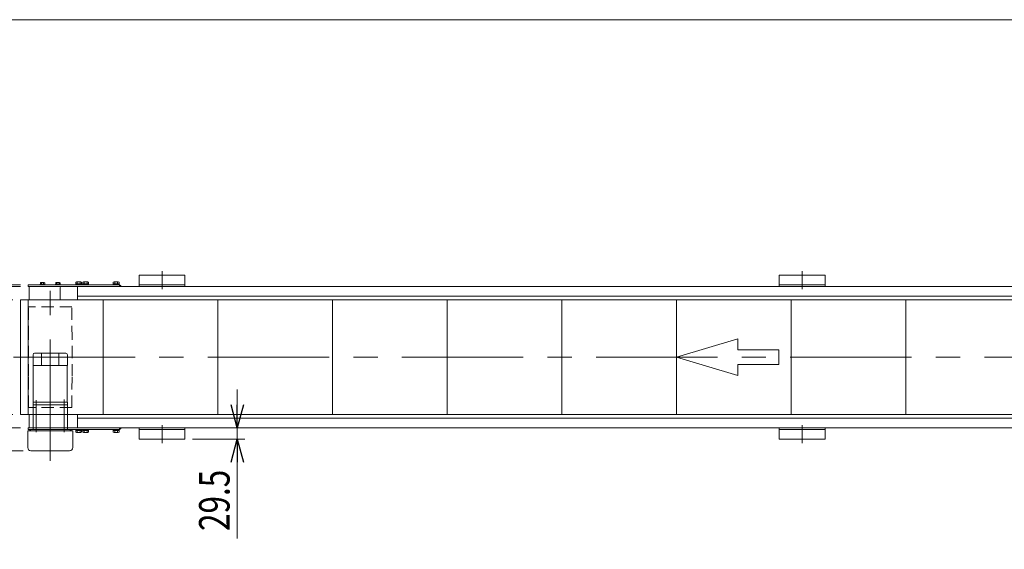
# Model space of a CAD drawing. Units: millimetres. Extents: x -3940 to 3940, y -2703 to 2703.
# Drawn here: x -2599 to -23, y 1317 to 2703 of the extents above; entities that cross this region are included whole.
import ezdxf
from ezdxf.enums import TextEntityAlignment as Align

# ---------------------------------------------------------------- set-up
doc = ezdxf.new("R2010")
doc.units = ezdxf.units.MM
doc.header["$LTSCALE"] = 5
doc.linetypes.add('CENTERX2', pattern=[101.6, 63.5, -12.7, 12.7, -12.7])
doc.linetypes.add('DASHED2', pattern=[9.525, 6.35, -3.175])
doc.layers.add('ZUWAKU', color=7, linetype='Continuous')
doc.styles.add('dcStyle0', font='ＭＳ Ｐゴシック', dxfattribs={"width": 0.77})
doc.dimstyles.new('dc_Rotated', dxfattribs={"dimtxt": 80, "dimasz": 60.00452, "dimexe": 20, "dimexo": 20, "dimgap": 20, "dimtad": 3, "dimdsep": 46, "dimtxsty": 'dcStyle0', "dimblk1": 'OPEN30', "dimblk2": 'OPEN30', "dimsah": 1, "dimcen": 0.09, "dimclrd": 2, "dimclre": 2, "dimclrt": 2, "dimadec": 0, "dimazin": 2, "dimtfac": 1, "dimtdec": 4, "dimtmove": 0, "dimatfit": 3, "dimfxl": 1, "dimarcsym": 0})

# ---------------------------------------------------------------- blocks, each defined once
blk = doc.blocks.new('_OPEN30')
at = {"color": 0, "linetype": 'ByBlock', "lineweight": -2}
for p, q in [((-1, 0.267949), (0, 0)), ((0, 0), (-1, -0.267949)), ((0, 0), (-1, 0))]:
    blk.add_line(p, q, dxfattribs=at)
blk = doc.blocks.new('*D5')
at = {"color": 2, "linetype": 'Continuous', "lineweight": 13}
for p, q in [((-2617.2, 1969.7), (-2705.2, 1969.7)), ((-2685.2, 1669.7), (-2685.2, 1969.7)), ((-2617.2, 1669.7), (-2705.2, 1669.7))]:
    blk.add_line(p, q, dxfattribs=at)
at = {"color": 2, "xscale": 60.0046106785885, "yscale": 60.00326321008512}
for p, rotation in [((-2685.2, 1969.7), 90), ((-2685.2, 1669.7), 270)]:
    blk.add_blockref('_OPEN30', p, dxfattribs=dict(at, rotation=rotation))
at = {"color": 2, "style": 'dcStyle0', "width": 0.62711}
blk.add_text('ベルト幅(300)', height=64, rotation=90, dxfattribs=at).set_placement((-2705.2, 1660.9), (-2705.2, 1993.7), align=Align.FIT)
blk = doc.blocks.new('*D9')
at = {"color": 2, "linetype": 'Continuous', "lineweight": 13}
for p, q in [((-2029.8, 1734.7), (-2029.8, 1634.7)), ((-2146.7, 1634.7), (-2009.8, 1634.7)), ((-2029.8, 1634.7), (-2029.8, 1605.2)), ((-2146.7, 1605.2), (-2009.8, 1605.2)), ((-2029.8, 1345), (-2029.8, 1605.2))]:
    blk.add_line(p, q, dxfattribs=at)
at = {"color": 2, "xscale": 60.0046106785885, "yscale": 60.00326321008512}
for p, rotation in [((-2029.8, 1634.7), 270), ((-2029.8, 1605.2), 90)]:
    blk.add_blockref('_OPEN30', p, dxfattribs=dict(at, rotation=rotation))
at = {"color": 2, "style": 'dcStyle0', "width": 0.807754}
blk.add_text('29.5', height=80, rotation=90, dxfattribs=at).set_placement((-2049.8, 1365), (-2049.8, 1525), align=Align.FIT)
blk = doc.blocks.new('DA_IMAGEDIMGROUP_7')
at = {"color": 2, "linetype": 'Continuous', "lineweight": 13}
for p, q in [((-2831.3, 2227.1), (-2831.3, 2009.2)), ((-2596.7, 2009.2), (-2851.3, 2009.2)), ((-2596.7, 2004.7), (-2851.3, 2004.7)), ((-2831.3, 2004.7), (-2831.3, 2009.2)), ((-2831.3, 1904.7), (-2831.3, 2004.7))]:
    blk.add_line(p, q, dxfattribs=at)
at = {"color": 2, "xscale": 60.0046106785885, "yscale": 60.00326321008512}
for p, rotation in [((-2831.3, 2009.2), 270), ((-2831.3, 2004.7), 90)]:
    blk.add_blockref('_OPEN30', p, dxfattribs=dict(at, rotation=rotation))
at = {"color": 2, "style": 'dcStyle0', "width": 0.857633}
blk.add_text('4.5', height=80, rotation=90, dxfattribs=at).set_placement((-2851.3, 2087.1), (-2851.3, 2207.1), align=Align.FIT)
blk = doc.blocks.new('*D23')
at = {"color": 2, "linetype": 'Continuous', "lineweight": 13}
for p, q in [((-2831.3, 1734.7), (-2831.3, 1634.7)), ((-2596.7, 1634.7), (-2851.3, 1634.7)), ((-2831.3, 1634.7), (-2831.3, 1575)), ((-2590, 1575), (-2851.3, 1575)), ((-2831.3, 1317), (-2831.3, 1575))]:
    blk.add_line(p, q, dxfattribs=at)
at = {"color": 2, "xscale": 60.0046106785885, "yscale": 60.00326321008512}
for p, rotation in [((-2831.3, 1634.7), 270), ((-2831.3, 1575), 90)]:
    blk.add_blockref('_OPEN30', p, dxfattribs=dict(at, rotation=rotation))
at = {"color": 2, "style": 'dcStyle0', "width": 0.807754}
blk.add_text('59.7', height=80, rotation=90, dxfattribs=at).set_placement((-2851.3, 1337), (-2851.3, 1497), align=Align.FIT)
blk = doc.blocks.new('*D24')
at = {"color": 2, "linetype": 'Continuous', "lineweight": 13}
for p, q in [((-2596.7, 2004.7), (-2851.3, 2004.7)), ((-2831.3, 1634.7), (-2831.3, 2004.7)), ((-2596.7, 1634.7), (-2851.3, 1634.7))]:
    blk.add_line(p, q, dxfattribs=at)
at = {"color": 2, "xscale": 60.0046106785885, "yscale": 60.00326321008512}
for p, rotation in [((-2831.3, 2004.7), 90), ((-2831.3, 1634.7), 270)]:
    blk.add_blockref('_OPEN30', p, dxfattribs=dict(at, rotation=rotation))
at = {"color": 2, "style": 'dcStyle0', "width": 0.687758}
blk.add_text('機幅', height=80, rotation=90, dxfattribs=at).set_placement((-2851.3, 1744.1), (-2851.3, 1904.1), align=Align.FIT)
blk = doc.blocks.new('DC_GROUP_W_MB2S_OD_S_050_2_10')
at = {"layer": 'ZUWAKU', "color": 7, "linetype": 'Continuous', "lineweight": 13}
blk.add_line((3940, 2702.6), (-3940, 2702.6), dxfattribs=at)

msp = doc.modelspace()

# ---------------------------------------------------------------- linework, layer by layer
at = {"color": 3, "linetype": 'CENTERX2', "lineweight": 13}
for p, q in [((-2519.181, 1548.677), (-2519.181, 2039.401)), ((-2226.681, 2044.391), (-2226.681, 1997.387)), ((-551.681, 2044.391), (-551.681, 1997.387)), ((-2614.858, 1819.665), (1481.889, 1819.665)), ((-2555.951, 1706.848), (-2555.951, 1623.661)), ((-2482.412, 1708.713), (-2482.412, 1623.039)), ((-2226.681, 1641.943), (-2226.681, 1594.939)), ((-551.681, 1641.943), (-551.681, 1594.939))]:
    msp.add_line(p, q, dxfattribs=at)
at = {"color": 7, "linetype": 'Continuous', "lineweight": 13}
for p, q in [((-2545.373, 2010.665), (-2533.173, 2010.665)), ((-2545.373, 2009.165), (-2545.373, 2010.665)), ((-2545.047, 2010.665), (-2545.047, 2014.219)), ((-2543.603, 2014.665), (-2534.943, 2014.665)), ((-2542.16, 2010.665), (-2542.16, 2014.219)), ((-2536.387, 2010.665), (-2536.387, 2014.219)), ((-2533.5, 2014.219), (-2533.5, 2010.665)), ((-2533.173, 2010.665), (-2533.173, 2009.165)), ((-2505.068, 2010.665), (-2492.868, 2010.665)), ((-2505.068, 2009.165), (-2505.068, 2010.665)), ((-2504.742, 2010.665), (-2504.742, 2014.219)), ((-2503.299, 2014.665), (-2494.638, 2014.665)), ((-2501.855, 2014.219), (-2501.855, 2010.665)), ((-2496.082, 2014.219), (-2496.082, 2010.665)), ((-2493.195, 2014.219), (-2493.195, 2010.665)), ((-2492.868, 2010.665), (-2492.868, 2009.165)), ((-2452.381, 2011.165), (-2436.981, 2011.165)), ((-2452.381, 2009.165), (-2452.381, 2011.165)), ((-2452.187, 2011.165), (-2452.187, 2016.085)), ((-2450.31, 2016.665), (-2439.052, 2016.665)), ((-2448.434, 2016.085), (-2448.434, 2011.165)), ((-2440.928, 2016.085), (-2440.928, 2011.165)), ((-2437.176, 2016.085), (-2437.176, 2011.165)), ((-2436.981, 2011.165), (-2436.981, 2009.165)), ((-2434.384, 2009.165), (-2434.384, 2011.165)), ((-2434.384, 2011.165), (-2418.984, 2011.165)), ((-2434.19, 2011.165), (-2434.19, 2016.085)), ((-2432.313, 2016.665), (-2421.055, 2016.665)), ((-2430.437, 2016.085), (-2430.437, 2011.165)), ((-2422.931, 2016.085), (-2422.931, 2011.165)), ((-2419.178, 2016.085), (-2419.178, 2011.165)), ((-2418.984, 2011.165), (-2418.984, 2009.165)), ((-2354.381, 2009.165), (-2354.381, 2011.165)), ((-2354.381, 2011.165), (-2338.981, 2011.165)), ((-2354.187, 2011.165), (-2354.187, 2016.085)), ((-2352.31, 2016.665), (-2341.052, 2016.665)), ((-2350.434, 2016.085), (-2350.434, 2011.165)), ((-2342.928, 2016.085), (-2342.928, 2011.165)), ((-2339.175, 2016.085), (-2339.175, 2011.165)), ((-2338.981, 2011.165), (-2338.981, 2009.165)), ((-2286.681, 2004.665), (-2286.681, 2034.165)), ((-2286.681, 2034.165), (-2166.681, 2034.165)), ((-2166.681, 2034.165), (-2166.681, 2004.665)), ((-611.681, 2004.665), (-611.681, 2034.165)), ((-611.681, 2034.165), (-491.681, 2034.165)), ((-491.681, 2034.165), (-491.681, 2004.665)), ((-2576.681, 2009.165), (-2576.681, 2004.665)), ((-2576.681, 2009.165), (-2337.681, 2009.165)), ((-2576.681, 2009.165), (-2576.681, 2004.665)), ((-2576.681, 2009.165), (-2337.681, 2009.165)), ((-2576.681, 2004.665), (-2337.681, 2004.665)), ((-2576.681, 2004.665), (-2337.681, 2004.665)), ((-2574.181, 1969.665), (-2574.181, 2004.665)), ((-2574.181, 1969.665), (-2574.181, 2004.665)), ((-2492.884, 2001.665), (-2492.884, 1969.665)), ((-2447.684, 2004.665), (-2447.684, 1969.665)), ((-2447.684, 2004.665), (1343.319, 2004.665)), ((-2337.681, 2004.665), (-2337.681, 2009.165)), ((-2337.681, 2004.665), (-2337.681, 2009.165)), ((-2166.681, 2009.165), (-2286.681, 2009.165)), ((-491.681, 2009.165), (-611.681, 2009.165)), ((1343.319, 1979.665), (-2447.684, 1979.665)), ((-2560.181, 1830.165), (-2544.681, 1830.165)), ((-2538.681, 1830.165), (-2544.681, 1830.165)), ((-2538.681, 1830.165), (-2499.681, 1830.165)), ((-2499.681, 1830.165), (-2493.681, 1830.165)), ((-2478.181, 1830.165), (-2493.681, 1830.165)), ((-2564.181, 1798.165), (-2564.181, 1826.165)), ((-2541.681, 1798.165), (-2541.681, 1827.165)), ((-2496.681, 1798.165), (-2496.681, 1827.165)), ((-2474.181, 1798.165), (-2474.181, 1826.165)), ((-2564.181, 1798.165), (-2563.681, 1798.165)), ((-2563.681, 1798.165), (-2563.681, 1702.165)), ((-2563.681, 1798.165), (-2541.681, 1798.165)), ((-2541.681, 1798.165), (-2496.681, 1798.165)), ((-2496.681, 1798.165), (-2474.681, 1798.165)), ((-2474.681, 1798.165), (-2474.681, 1702.165)), ((-2474.681, 1798.165), (-2474.181, 1798.165)), ((-2564.181, 1702.165), (-2564.181, 1695.165)), ((-2563.681, 1702.165), (-2564.181, 1702.165)), ((-2474.681, 1702.165), (-2563.681, 1702.165)), ((-2474.181, 1702.165), (-2474.681, 1702.165)), ((-2474.181, 1695.165), (-2474.181, 1702.165)), ((-2474.181, 1695.165), (-2564.181, 1695.165)), ((-2564.181, 1687.165), (-2564.181, 1695.165)), ((-2564.181, 1687.165), (-2564.181, 1645.165)), ((-2474.181, 1695.165), (-2474.181, 1687.165)), ((-2474.181, 1687.165), (-2474.181, 1645.165)), ((-2574.181, 1634.665), (-2574.181, 1669.665)), ((-2574.181, 1634.665), (-2574.181, 1669.665)), ((-2447.684, 1634.665), (-2447.684, 1669.665)), ((1343.319, 1659.665), (-2447.684, 1659.665)), ((-2577.964, 1626.965), (-2460.359, 1626.965)), ((-2577.964, 1582.965), (-2577.964, 1626.965)), ((-2337.681, 1634.666), (-2576.681, 1634.666)), ((-2337.681, 1634.665), (-2576.681, 1634.665)), ((-2576.681, 1634.665), (-2576.681, 1630.165)), ((-2576.681, 1634.665), (-2576.681, 1630.165)), ((-2447.684, 1634.665), (-2576.681, 1634.665)), ((-2574.331, 1630.165), (-2576.681, 1630.165)), ((-2574.331, 1626.965), (-2574.331, 1630.165)), ((-2574.331, 1630.165), (-2571.134, 1630.165)), ((-2571.134, 1630.165), (-2467.226, 1630.165)), ((-2571.134, 1630.165), (-2571.134, 1626.965)), ((-2564.181, 1645.165), (-2564.181, 1630.165)), ((-2474.181, 1645.165), (-2474.181, 1630.165)), ((-2467.226, 1630.165), (-2464.032, 1630.165)), ((-2467.226, 1626.965), (-2467.226, 1630.165)), ((-2464.032, 1630.165), (-2464.032, 1626.965)), ((-2464.032, 1630.165), (-2337.681, 1630.165)), ((-2460.359, 1626.965), (-2460.359, 1582.965)), ((-2452.381, 1628.165), (-2452.381, 1630.165)), ((-2436.981, 1628.165), (-2452.381, 1628.165)), ((-2452.187, 1623.246), (-2452.187, 1628.165)), ((-2448.434, 1628.165), (-2448.434, 1623.246)), ((-2447.684, 1634.665), (1343.319, 1634.665)), ((-2440.928, 1628.165), (-2440.928, 1623.246)), ((-2437.176, 1628.165), (-2437.176, 1623.246)), ((-2436.981, 1630.165), (-2436.981, 1628.165)), ((-2434.384, 1628.165), (-2434.384, 1630.165)), ((-2418.984, 1628.165), (-2434.384, 1628.165)), ((-2434.19, 1623.246), (-2434.19, 1628.165)), ((-2430.437, 1628.165), (-2430.437, 1623.246)), ((-2422.931, 1628.165), (-2422.931, 1623.246)), ((-2419.178, 1628.165), (-2419.178, 1623.246)), ((-2418.984, 1630.165), (-2418.984, 1628.165)), ((-2354.381, 1628.165), (-2354.381, 1630.165)), ((-2338.981, 1628.165), (-2354.381, 1628.165)), ((-2354.187, 1623.246), (-2354.187, 1628.165)), ((-2350.434, 1628.165), (-2350.434, 1623.246)), ((-2342.928, 1628.165), (-2342.928, 1623.246)), ((-2339.175, 1628.165), (-2339.175, 1623.246)), ((-2338.981, 1630.165), (-2338.981, 1628.165)), ((-2337.681, 1630.165), (-2337.681, 1634.665)), ((-2286.681, 1605.165), (-2286.681, 1634.665)), ((-2286.681, 1630.165), (-2166.681, 1630.165)), ((-2166.681, 1634.665), (-2166.681, 1605.165)), ((-611.681, 1605.165), (-611.681, 1634.665)), ((-611.681, 1630.165), (-491.681, 1630.165)), ((-491.681, 1634.665), (-491.681, 1605.165)), ((-2439.052, 1622.665), (-2450.31, 1622.665)), ((-2421.055, 1622.665), (-2432.313, 1622.665)), ((-2341.052, 1622.665), (-2352.31, 1622.665)), ((-2166.681, 1605.165), (-2286.681, 1605.165)), ((-491.681, 1605.165), (-611.681, 1605.165)), ((-2468.359, 1574.965), (-2569.964, 1574.965))]:
    msp.add_line(p, q, dxfattribs=at)
at = {"color": 3, "linetype": 'Continuous', "lineweight": 13}
for p, q in [((-2597.231, 1969.665), (-2597.231, 1669.665)), ((-2577.231, 1969.665), (-2597.231, 1969.665)), ((-2577.231, 1969.665), (-2577.231, 1669.665)), ((-2577.231, 1969.665), (1422.319, 1969.665)), ((-2380.572, 1969.665), (-2380.572, 1669.665)), ((-2080.572, 1969.665), (-2080.572, 1669.665)), ((-1780.572, 1969.665), (-1780.572, 1669.665)), ((-1480.572, 1969.665), (-1480.572, 1669.665)), ((-1180.572, 1969.665), (-1180.572, 1669.665)), ((-880.572, 1969.665), (-880.572, 1669.665)), ((-580.572, 1969.665), (-580.572, 1669.665)), ((-280.572, 1969.665), (-280.572, 1669.665)), ((-2597.231, 1669.665), (-2577.231, 1669.665)), ((-2564.181, 1669.665), (-2577.231, 1669.665)), ((1422.319, 1669.665), (-2564.181, 1669.665))]:
    msp.add_line(p, q, dxfattribs=at)
at = {"color": 4, "linetype": 'DASHED2', "lineweight": 13}
for p, q in [((-2576.331, 1869.665), (-2575.831, 1951.665)), ((-2462.531, 1951.665), (-2575.831, 1951.665)), ((-2462.031, 1869.665), (-2462.531, 1951.665)), ((-2576.331, 1769.665), (-2576.331, 1869.665)), ((-2462.031, 1769.665), (-2462.031, 1869.665)), ((-2575.831, 1687.665), (-2576.331, 1769.665)), ((-2462.531, 1687.665), (-2462.031, 1769.665)), ((-2462.531, 1687.665), (-2575.831, 1687.665))]:
    msp.add_line(p, q, dxfattribs=at)
at = {"color": 4, "linetype": 'Continuous', "lineweight": 13}
for p, q in [((-880.572, 1819.665), (-719.675, 1867.934)), ((-719.675, 1867.934), (-719.675, 1838.973)), ((-719.675, 1838.973), (-612.41, 1838.973)), ((-612.41, 1838.973), (-612.41, 1800.358)), ((-719.675, 1771.396), (-880.572, 1819.665)), ((-612.41, 1800.358), (-719.675, 1800.358)), ((-719.675, 1800.358), (-719.675, 1771.396))]:
    msp.add_line(p, q, dxfattribs=at)
at = {"color": 7, "linetype": 'Continuous', "lineweight": 13}
for centre, radius, start, end in [((-2543.603, 2012.109), 2.556, 55.615753, 124.384247), ((-2539.273, 2005.112), 9.553, 72.412046, 107.587954), ((-2534.943, 2012.109), 2.556, 55.615753, 124.384247), ((-2503.299, 2012.109), 2.556, 55.615753, 124.384247), ((-2498.968, 2005.112), 9.553, 72.412046, 107.587954), ((-2494.638, 2012.109), 2.556, 55.615753, 124.384247), ((-2450.31, 2013.343), 3.323, 55.615753, 124.384247), ((-2444.681, 2004.246), 12.419, 72.412046, 107.587954), ((-2439.052, 2013.343), 3.323, 55.615753, 124.384247), ((-2432.313, 2013.343), 3.323, 55.615753, 124.384247), ((-2426.684, 2004.246), 12.419, 72.412046, 107.587954), ((-2421.055, 2013.343), 3.323, 55.615753, 124.384247), ((-2352.31, 2013.343), 3.323, 55.615753, 124.384247), ((-2346.681, 2004.246), 12.419, 72.412046, 107.587954), ((-2341.052, 2013.343), 3.323, 55.615753, 124.384247), ((-2489.884, 2001.665), 3, 90, 180), ((-2339.181, 2003.165), 6, 14.477512, 75.522488), ((-2339.181, 2003.165), 6, 14.477512, 75.522488), ((-2560.181, 1826.165), 4, 90, 180), ((-2544.681, 1827.165), 3, 0, 90), ((-2538.681, 1827.165), 3, 90, 180), ((-2499.681, 1827.165), 3, 0, 90), ((-2493.681, 1827.165), 3, 90, 180), ((-2478.181, 1826.165), 4, 0, 90), ((-2450.31, 1625.988), 3.323, 235.615753, 304.384247), ((-2444.681, 1635.085), 12.419, 252.412046, 287.587954), ((-2439.052, 1625.988), 3.323, 235.615753, 304.384247), ((-2432.313, 1625.988), 3.323, 235.615753, 304.384247), ((-2426.684, 1635.085), 12.419, 252.412046, 287.587954), ((-2421.055, 1625.988), 3.323, 235.615753, 304.384247), ((-2352.31, 1625.988), 3.323, 235.615753, 304.384247), ((-2346.681, 1635.085), 12.419, 252.412046, 287.587954), ((-2341.052, 1625.988), 3.323, 235.615753, 304.384247), ((-2339.181, 1636.165), 6, 284.477512, 345.522488), ((-2569.964, 1582.965), 8, 180, 270), ((-2468.359, 1582.965), 8, 270, 0)]:
    msp.add_arc(centre, radius, start, end, dxfattribs=at)

# ---------------------------------------------------------------- block references
at = {"linetype": 'Continuous'}
msp.add_blockref('DA_IMAGEDIMGROUP_7', (0, 0), dxfattribs=at)
at = {"layer": 'ZUWAKU', "linetype": 'Continuous'}
msp.add_blockref('DC_GROUP_W_MB2S_OD_S_050_2_10', (0, 0), dxfattribs=at)

# ---------------------------------------------------------------- dimensions: what is measured, and where the dimension line sits
at = {"linetype": 'Continuous', "lineweight": 13}
for base, p1, p2, text, override, picture, middle in [((-2831.27, 2004.665), (-2576.681, 1634.665), (-2576.681, 2004.665), '機幅', {"dimtxt": 80, "dimasz": 60.00452, "dimexe": 20, "dimexo": 20, "dimgap": 20, "dimtad": 3, "dimtih": 0, "dimtoh": 0, "dimdec": 2, "dimzin": 8, "dimtxsty": 'dcStyle0', "dimblk1": 'OPEN30', "dimblk2": 'OPEN30', "dimsah": 1, "dimclrd": 2, "dimclre": 2, "dimclrt": 2, "dimazin": 2, "dimtofl": 1, "dimtolj": 0, "dimtzin": 8, "dimarcsym": 1}, '*D24', (-2831.27, 1824.11)), ((-2685.178, 1969.665), (-2597.231, 1669.665), (-2597.231, 1969.665), 'ベルト幅(<>)', {"dimtxt": 64, "dimasz": 60.00452, "dimexe": 20, "dimexo": 20, "dimgap": 20, "dimtad": 3, "dimtih": 0, "dimtoh": 0, "dimdec": 2, "dimzin": 8, "dimtxsty": 'dcStyle0', "dimblk1": 'OPEN30', "dimblk2": 'OPEN30', "dimsah": 1, "dimclrd": 2, "dimclre": 2, "dimclrt": 2, "dimazin": 2, "dimtofl": 1, "dimtolj": 0, "dimtzin": 8, "dimarcsym": 1}, '*D5', (-2685.178, 1827.345))]:
    dim = msp.add_linear_dim(base=base, p1=p1, p2=p2, angle=90, text=text, dimstyle='dc_Rotated', override=override, dxfattribs=at)
    dim.commit()
    dim.dimension.update_dxf_attribs({"geometry": picture, "text_midpoint": middle, "dimtype": 160})
for base, p1, p2, picture, middle in [((-2831.27, 1574.965), (-2576.681, 1634.665), (-2569.964, 1574.965), '*D23', (-2831.27, 1417.005)), ((-2029.774, 1605.165), (-2166.681, 1634.665), (-2166.681, 1605.165), '*D9', (-2029.774, 1444.958))]:
    dim = msp.add_linear_dim(base=base, p1=p1, p2=p2, angle=90, dimstyle='dc_Rotated', override={"dimtxt": 80, "dimasz": 60.00452, "dimexe": 20, "dimexo": 20, "dimgap": 20, "dimtad": 3, "dimtih": 0, "dimtoh": 0, "dimdec": 2, "dimzin": 8, "dimtxsty": 'dcStyle0', "dimblk1": 'OPEN30', "dimblk2": 'OPEN30', "dimsah": 1, "dimclrd": 2, "dimclre": 2, "dimclrt": 2, "dimazin": 2, "dimtofl": 1, "dimtolj": 0, "dimtzin": 8, "dimarcsym": 1}, dxfattribs=at)
    dim.commit()
    dim.dimension.update_dxf_attribs({"geometry": picture, "text_midpoint": middle, "dimtype": 160})

doc.saveas('drawing.dxf')
